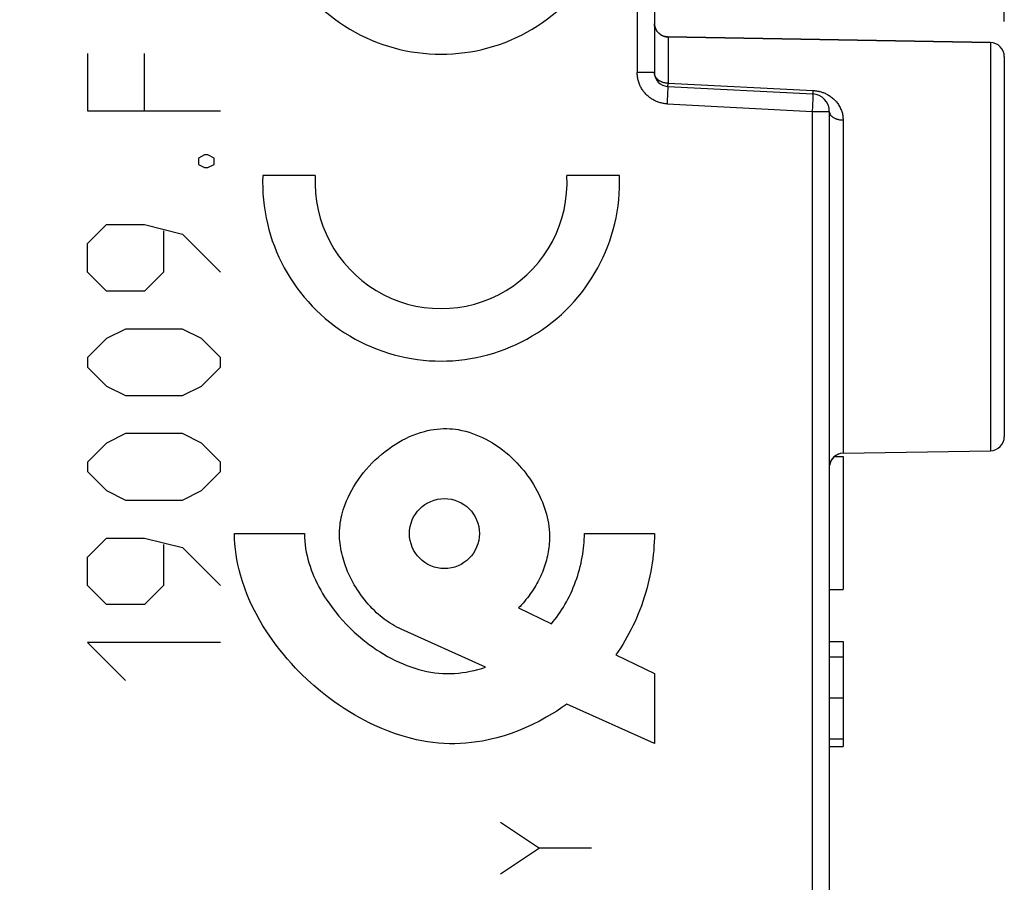
# Model space of a CAD drawing. Units: millimetres. Extents: x -62.3 to 25.4, y -24.6 to 48.9.
# Drawn here: x -35.8 to -21.8, y 2.9 to 15.3 of the extents above; entities that cross this region are included whole.
import ezdxf

# ---------------------------------------------------------------- set-up
doc = ezdxf.new("R2010")
doc.units = ezdxf.units.MM
doc.header["$LTSCALE"] = 16.335
doc.layers.get('0').update_dxf_attribs({"linetype": 'CONTINUOUS'})
for name, color, linetype in [('ASSI', 7, 'CONTINUOUS'), ('COLORE_SERIE', 7, 'CONTINUOUS'), ('CURVE', 7, 'CONTINUOUS')]:
    doc.layers.add(name, color=color, linetype=linetype)
doc.styles.get("Standard").update_dxf_attribs({"font": 'txt', "width": 0.8})
doc.dimstyles.new('DIMSTYLE_1', dxfattribs={"dimtxt": 3, "dimasz": 3, "dimexe": 1.5, "dimexo": 0.5, "dimgap": 0.75, "dimtad": 1, "dimtxsty": 'STANDARD', "dimblk": '_FILLED', "dimblk1": '_FILLED', "dimblk2": '_FILLED', "dimcen": 0.09, "dimazin": 2, "dimtfac": 1, "dimtofl": 0, "dimtmove": 0, "dimatfit": 3, "dimldrblk": '_FILLED', "dimfxl": 1, "dimtolj": 1, "dimarcsym": 0})
doc.dimstyles.new('DIMSTYLE_2', dxfattribs={"dimtxt": 3, "dimasz": 3, "dimexe": 1.5, "dimexo": 0.5, "dimgap": 0.75, "dimtad": 1, "dimdec": 1, "dimtxsty": 'STANDARD', "dimblk": '_FILLED', "dimblk1": '_FILLED', "dimblk2": '_FILLED', "dimcen": 0.09, "dimazin": 2, "dimtfac": 1, "dimtdec": 1, "dimtofl": 0, "dimtmove": 0, "dimatfit": 3, "dimldrblk": '_FILLED', "dimfxl": 1, "dimtolj": 1, "dimarcsym": 0})

# ---------------------------------------------------------------- blocks, each defined once
blk = doc.blocks.new('_FILLED')
at = {"color": 0, "linetype": 'BYBLOCK'}
blk.add_solid([(0, 0), (-1, 0.3167), (-1, -0.3167)], dxfattribs=at)
blk = doc.blocks.new('*D0')
at = {"color": 7, "linetype": 'CONTINUOUS'}
for p, q in [((-50.476, 18.936), (-50.476, 36.502)), ((-21.776, 15.248), (-21.776, 36.502)), ((-50.476, 35.002), (-36.126, 35.002)), ((-21.776, 35.002), (-36.126, 35.002))]:
    blk.add_line(p, q, dxfattribs=at)
at = {"color": 7, "linetype": 'CONTINUOUS', "xscale": 3, "yscale": 3, "zscale": 3, "rotation": 180}
blk.add_blockref('_FILLED', (-50.476, 35.002), dxfattribs=at)
at = {"color": 7, "linetype": 'CONTINUOUS', "xscale": 3, "yscale": 3, "zscale": 3}
blk.add_blockref('_FILLED', (-21.776, 35.002), dxfattribs=at)
at = {"color": 7, "linetype": 'CONTINUOUS', "insert": (-36.126, 38.752), "char_height": 3, "width": 13.17857, "attachment_point": 2, "line_spacing_factor": 0.9}
blk.add_mtext('{\\ftxt;\\W0.0001;\\H0.0001;\\~}{\\ftxt;\\W2.9285714286;\\H3.0; }{\\ftxt;\\W0.0001;\\H0.0001;\\~}', dxfattribs=at)
blk = doc.blocks.new('*D3')
at = {"color": 7, "linetype": 'CONTINUOUS'}
for p, q in [((-62.315, -20.176), (-62.315, 46.502)), ((-21.776, 15.248), (-21.776, 46.502)), ((-62.315, 45.002), (-42.045, 45.002)), ((-21.776, 45.002), (-42.045, 45.002))]:
    blk.add_line(p, q, dxfattribs=at)
at = {"color": 7, "linetype": 'CONTINUOUS', "xscale": 3, "yscale": 3, "zscale": 3, "rotation": 180}
blk.add_blockref('_FILLED', (-62.315, 45.002), dxfattribs=at)
at = {"color": 7, "linetype": 'CONTINUOUS', "xscale": 3, "yscale": 3, "zscale": 3}
blk.add_blockref('_FILLED', (-21.776, 45.002), dxfattribs=at)
at = {"color": 7, "linetype": 'CONTINUOUS', "insert": (-42.045, 48.752), "char_height": 3, "width": 12.85714, "attachment_point": 2, "line_spacing_factor": 0.9}
blk.add_mtext('{\\ftxt;\\W0.0001;\\H0.0001;\\~}{\\ftxt;\\W2.8571428571;\\H3.0; }{\\ftxt;\\W0.0001;\\H0.0001;\\~}', dxfattribs=at)

msp = doc.modelspace()

# ---------------------------------------------------------------- linework, layer by layer
at = {"color": 7, "linetype": 'CONTINUOUS'}
for p, q in [((-26.776, 19.024), (-26.776, 14.521)), ((-26.632, 15.035), (-26.635, 15.036)), ((-26.585, 15.028), (-21.972, 14.948)), ((-21.776, 14.748), (-21.776, 9.315)), ((-26.586, 14.321), (-24.513, 14.213)), ((-24.276, 13.963), (-24.276, -3.9)), ((-24.204, 9.031), (-24.076, 9.031)), ((-24.079, 9.078), (-21.972, 9.115)), ((-24.076, 9.031), (-24.076, 7.131)), ((-24.276, 7.131), (-24.076, 7.131)), ((-24.276, 6.391), (-24.076, 6.391)), ((-24.076, 6.391), (-24.076, 4.891)), ((-24.276, 6.172), (-24.076, 6.172)), ((-24.276, 5.585), (-24.076, 5.585)), ((-24.276, 4.999), (-24.076, 4.999)), ((-24.276, 4.891), (-24.076, 4.891))]:
    msp.add_line(p, q, dxfattribs=at)
at = {"color": 250, "linetype": 'CONTINUOUS'}
for p, q in [((-26.724, 15.093), (-26.718, 15.087)), ((-26.588, 15.028), (-26.579, 15.027)), ((-26.579, 15.027), (-26.579, 14.365)), ((-26.579, 15.027), (-26.579, 15.027)), ((-21.972, 14.948), (-21.972, 9.115)), ((-26.776, 14.521), (-27.021, 14.521)), ((-26.579, 14.365), (-24.506, 14.262)), ((-26.588, 14.227), (-26.589, 14.188)), ((-26.587, 14.255), (-26.588, 14.227)), ((-26.586, 14.273), (-26.587, 14.255)), ((-26.586, 14.304), (-26.586, 14.297)), ((-26.586, 14.297), (-26.586, 14.288)), ((-26.586, 14.288), (-26.586, 14.273)), ((-24.507, 14.252), (-24.506, 14.262)), ((-26.595, 14.072), (-24.521, 13.963)), ((-26.589, 14.188), (-26.592, 14.136)), ((-24.516, 14.08), (-24.518, 14.028)), ((-24.514, 14.119), (-24.516, 14.08)), ((-24.513, 14.146), (-24.514, 14.119)), ((-24.512, 14.179), (-24.513, 14.164)), ((-24.513, 14.164), (-24.513, 14.146)), ((-24.512, 14.195), (-24.512, 14.188)), ((-24.512, 14.188), (-24.512, 14.179)), ((-24.521, 13.963), (-24.276, 13.963)), ((-24.521, 13.963), (-24.521, -3.9)), ((-24.079, 13.841), (-24.079, 9.078))]:
    msp.add_line(p, q, dxfattribs=at)
for points in [[(-27.021, 17.902), (-27.021, 17.728), (-27.021, 17.684), (-27.021, 14.521)], [(-26.776, 15.217), (-26.775, 15.21), (-26.774, 15.201), (-26.773, 15.193), (-26.771, 15.184), (-26.769, 15.176), (-26.767, 15.168), (-26.764, 15.16), (-26.761, 15.151), (-26.757, 15.144), (-26.754, 15.136), (-26.75, 15.128), (-26.745, 15.121), (-26.74, 15.114), (-26.735, 15.107), (-26.73, 15.1), (-26.724, 15.093)], [(-26.718, 15.087), (-26.712, 15.081), (-26.706, 15.075), (-26.699, 15.07), (-26.692, 15.065), (-26.685, 15.06), (-26.678, 15.055), (-26.67, 15.051), (-26.663, 15.047), (-26.655, 15.043), (-26.647, 15.04), (-26.639, 15.037)], [(-26.639, 15.037), (-26.63, 15.035), (-26.622, 15.033), (-26.614, 15.031), (-26.605, 15.029), (-26.597, 15.028), (-26.588, 15.028)], [(-26.585, 15.028), (-26.584, 15.028), (-26.583, 15.028), (-26.581, 15.028), (-26.58, 15.028), (-26.579, 15.027)], [(-26.595, 14.072), (-26.609, 14.073), (-26.623, 14.074), (-26.637, 14.076), (-26.651, 14.078), (-26.665, 14.081), (-26.679, 14.084), (-26.693, 14.088), (-26.706, 14.092), (-26.72, 14.096), (-26.733, 14.101), (-26.747, 14.107), (-26.76, 14.112), (-26.773, 14.119), (-26.785, 14.125), (-26.798, 14.132), (-26.81, 14.14), (-26.822, 14.147), (-26.833, 14.155), (-26.845, 14.164), (-26.856, 14.173), (-26.867, 14.182), (-26.878, 14.191), (-26.888, 14.201), (-26.898, 14.211), (-26.907, 14.222), (-26.917, 14.233), (-26.926, 14.244), (-26.934, 14.255), (-26.943, 14.267), (-26.95, 14.279), (-26.958, 14.291), (-26.965, 14.303), (-26.972, 14.316), (-26.978, 14.328), (-26.984, 14.341), (-26.989, 14.355), (-26.995, 14.368), (-26.999, 14.381), (-27.003, 14.395), (-27.007, 14.409), (-27.011, 14.423), (-27.013, 14.437), (-27.016, 14.451), (-27.018, 14.465), (-27.019, 14.479), (-27.021, 14.493), (-27.021, 14.507), (-27.021, 14.521)], [(-26.579, 14.365), (-26.587, 14.366), (-26.595, 14.366), (-26.603, 14.367), (-26.611, 14.368), (-26.619, 14.369), (-26.627, 14.37), (-26.634, 14.372), (-26.642, 14.374), (-26.649, 14.376), (-26.657, 14.379), (-26.664, 14.381), (-26.671, 14.384), (-26.678, 14.387), (-26.685, 14.39), (-26.691, 14.394), (-26.698, 14.398), (-26.704, 14.401), (-26.71, 14.406), (-26.716, 14.41), (-26.721, 14.414), (-26.727, 14.419), (-26.732, 14.424), (-26.737, 14.428), (-26.741, 14.434), (-26.745, 14.439), (-26.75, 14.444), (-26.753, 14.45), (-26.757, 14.455), (-26.76, 14.461), (-26.763, 14.467), (-26.766, 14.472), (-26.768, 14.478), (-26.77, 14.484), (-26.772, 14.49), (-26.773, 14.496), (-26.774, 14.503), (-26.775, 14.509), (-26.776, 14.515), (-26.776, 14.521)], [(-26.586, 14.321), (-26.586, 14.322), (-26.586, 14.322), (-26.585, 14.323), (-26.585, 14.325), (-26.584, 14.326), (-26.584, 14.329), (-26.583, 14.331), (-26.583, 14.334), (-26.582, 14.338), (-26.582, 14.341), (-26.581, 14.345), (-26.581, 14.35), (-26.58, 14.355), (-26.58, 14.36), (-26.579, 14.365)], [(-26.586, 14.321), (-26.586, 14.321), (-26.586, 14.321), (-26.586, 14.32), (-26.586, 14.319), (-26.586, 14.317), (-26.586, 14.315), (-26.586, 14.313), (-26.586, 14.31), (-26.586, 14.307), (-26.586, 14.304)], [(-24.513, 14.213), (-24.512, 14.213), (-24.512, 14.213), (-24.512, 14.214), (-24.512, 14.215), (-24.511, 14.217), (-24.511, 14.218), (-24.51, 14.22), (-24.51, 14.223), (-24.51, 14.225), (-24.509, 14.228), (-24.509, 14.232), (-24.508, 14.235), (-24.508, 14.239), (-24.508, 14.243), (-24.507, 14.252)], [(-24.513, 14.213), (-24.513, 14.213), (-24.512, 14.212), (-24.512, 14.211), (-24.512, 14.21), (-24.512, 14.208), (-24.512, 14.206), (-24.512, 14.204), (-24.512, 14.202), (-24.512, 14.199), (-24.512, 14.195)], [(-24.506, 14.262), (-24.496, 14.261), (-24.487, 14.261), (-24.477, 14.26), (-24.467, 14.258), (-24.457, 14.257), (-24.447, 14.255), (-24.437, 14.253), (-24.427, 14.251), (-24.417, 14.249), (-24.406, 14.246), (-24.395, 14.243), (-24.384, 14.24), (-24.372, 14.236), (-24.361, 14.232), (-24.349, 14.227), (-24.337, 14.222), (-24.325, 14.216), (-24.313, 14.21), (-24.301, 14.204), (-24.288, 14.197), (-24.276, 14.189), (-24.265, 14.182), (-24.253, 14.173), (-24.241, 14.164), (-24.229, 14.155), (-24.218, 14.145), (-24.207, 14.135), (-24.196, 14.124), (-24.185, 14.112), (-24.175, 14.101), (-24.165, 14.088), (-24.156, 14.076), (-24.147, 14.063), (-24.138, 14.049), (-24.13, 14.035), (-24.123, 14.021), (-24.116, 14.007), (-24.11, 13.993), (-24.104, 13.978), (-24.099, 13.963), (-24.094, 13.948), (-24.09, 13.933), (-24.087, 13.918), (-24.084, 13.903), (-24.082, 13.887), (-24.081, 13.872), (-24.08, 13.856), (-24.079, 13.841)], [(-26.592, 14.136), (-26.594, 14.081), (-26.595, 14.072)], [(-24.518, 14.028), (-24.521, 13.972), (-24.521, 13.963)], [(-24.276, 13.963), (-24.276, 13.958), (-24.275, 13.953), (-24.274, 13.947), (-24.273, 13.942), (-24.271, 13.937), (-24.269, 13.932), (-24.267, 13.927), (-24.264, 13.922), (-24.261, 13.917), (-24.257, 13.912), (-24.254, 13.907), (-24.25, 13.902), (-24.245, 13.898), (-24.24, 13.894), (-24.235, 13.889), (-24.23, 13.885), (-24.224, 13.881), (-24.218, 13.877), (-24.212, 13.874), (-24.206, 13.87), (-24.199, 13.867), (-24.192, 13.863), (-24.185, 13.861), (-24.178, 13.858), (-24.17, 13.855), (-24.163, 13.853), (-24.155, 13.851), (-24.147, 13.849), (-24.139, 13.847), (-24.13, 13.845), (-24.122, 13.844), (-24.114, 13.843), (-24.105, 13.842), (-24.097, 13.841), (-24.088, 13.841), (-24.079, 13.841)]]:
    msp.add_lwpolyline(points, dxfattribs=at)
at = {"color": 7, "linetype": 'CONTINUOUS'}
msp.add_lwpolyline([(-26.585, 15.028), (-26.586, 15.028), (-26.587, 15.028), (-26.588, 15.028), (-26.589, 15.028), (-26.591, 15.028), (-26.592, 15.028), (-26.594, 15.028), (-26.595, 15.029), (-26.597, 15.029), (-26.599, 15.029), (-26.601, 15.029), (-26.603, 15.029), (-26.606, 15.03), (-26.608, 15.03), (-26.611, 15.031), (-26.613, 15.031), (-26.616, 15.032), (-26.619, 15.032), (-26.622, 15.033), (-26.625, 15.034), (-26.629, 15.035), (-26.632, 15.035)], dxfattribs=at)
for centre, radius, start, end in [((-21.976, 14.748), 0.2, 0, 89), ((-26.576, 14.521), 0.2, 180, 267), ((-24.526, 13.963), 0.25, 0, 87), ((-21.976, 9.315), 0.2, 271, 360), ((-24.076, 8.878), 0.2, 91, 172.6973)]:
    msp.add_arc(centre, radius, start, end, dxfattribs=at)
at = {"layer": 'ASSI', "color": 7, "linetype": 'CONTINUOUS'}
for p, q in [((-26.776, 19.024), (-26.776, 14.521)), ((-26.625, 15.034), (-26.634, 15.036)), ((-26.584, 15.028), (-26.587, 15.028)), ((-21.776, 14.748), (-21.776, 9.315)), ((-26.586, 14.321), (-24.513, 14.213)), ((-24.276, 13.963), (-24.276, -3.9)), ((-24.204, 9.031), (-24.076, 9.031)), ((-24.079, 9.078), (-21.972, 9.115)), ((-24.076, 9.031), (-24.076, 7.131)), ((-24.276, 7.131), (-24.076, 7.131)), ((-24.276, 6.391), (-24.076, 6.391)), ((-24.076, 6.391), (-24.076, 4.891)), ((-24.276, 6.172), (-24.076, 6.172)), ((-24.276, 5.585), (-24.076, 5.585)), ((-24.276, 4.999), (-24.076, 4.999)), ((-24.276, 4.891), (-24.076, 4.891))]:
    msp.add_line(p, q, dxfattribs=at)
at = {"layer": 'ASSI', "color": 250, "linetype": 'CONTINUOUS'}
for p, q in [((-26.724, 15.093), (-26.718, 15.087)), ((-26.588, 15.028), (-26.579, 15.027)), ((-26.579, 15.027), (-26.579, 14.365)), ((-21.972, 14.948), (-21.972, 9.115)), ((-26.776, 14.521), (-27.021, 14.521)), ((-26.579, 14.365), (-24.506, 14.262)), ((-26.588, 14.227), (-26.589, 14.188)), ((-26.587, 14.255), (-26.588, 14.227)), ((-26.586, 14.273), (-26.587, 14.255)), ((-26.586, 14.304), (-26.586, 14.297)), ((-26.586, 14.297), (-26.586, 14.288)), ((-26.586, 14.288), (-26.586, 14.273)), ((-24.507, 14.252), (-24.506, 14.262)), ((-26.595, 14.072), (-24.521, 13.963)), ((-26.589, 14.188), (-26.592, 14.136)), ((-24.516, 14.08), (-24.518, 14.028)), ((-24.514, 14.119), (-24.516, 14.08)), ((-24.513, 14.146), (-24.514, 14.119)), ((-24.512, 14.179), (-24.513, 14.164)), ((-24.513, 14.164), (-24.513, 14.146)), ((-24.512, 14.195), (-24.512, 14.188)), ((-24.512, 14.188), (-24.512, 14.179)), ((-24.521, 13.963), (-24.276, 13.963)), ((-24.521, 13.963), (-24.521, -3.9)), ((-24.079, 13.841), (-24.079, 9.078))]:
    msp.add_line(p, q, dxfattribs=at)
for points in [[(-27.021, 17.902), (-27.021, 17.728), (-27.021, 17.684), (-27.021, 14.521)], [(-26.776, 15.217), (-26.775, 15.21), (-26.774, 15.201), (-26.773, 15.193), (-26.771, 15.184)], [(-26.769, 15.176), (-26.767, 15.168), (-26.764, 15.16), (-26.761, 15.151), (-26.757, 15.144), (-26.754, 15.136), (-26.75, 15.128), (-26.745, 15.121)], [(-26.74, 15.114), (-26.735, 15.107), (-26.73, 15.1)], [(-26.718, 15.087), (-26.712, 15.081), (-26.706, 15.075), (-26.699, 15.07), (-26.692, 15.065), (-26.685, 15.06)], [(-26.685, 15.06), (-26.678, 15.055), (-26.67, 15.051), (-26.663, 15.047), (-26.655, 15.043), (-26.647, 15.04), (-26.639, 15.037)], [(-26.639, 15.037), (-26.63, 15.035), (-26.622, 15.033), (-26.614, 15.031), (-26.605, 15.029), (-26.597, 15.028), (-26.588, 15.028)], [(-26.585, 15.028), (-26.584, 15.028), (-26.583, 15.028), (-26.581, 15.028), (-26.58, 15.028), (-26.579, 15.027), (-26.579, 15.027)], [(-26.595, 14.072), (-26.609, 14.073), (-26.623, 14.074), (-26.637, 14.076), (-26.651, 14.078), (-26.665, 14.081), (-26.679, 14.084), (-26.693, 14.088), (-26.706, 14.092), (-26.72, 14.096), (-26.733, 14.101), (-26.747, 14.107), (-26.76, 14.112), (-26.773, 14.119), (-26.785, 14.125), (-26.798, 14.132), (-26.81, 14.14), (-26.822, 14.147), (-26.833, 14.155), (-26.845, 14.164), (-26.856, 14.173), (-26.867, 14.182), (-26.878, 14.191), (-26.888, 14.201), (-26.898, 14.211), (-26.907, 14.222), (-26.917, 14.233), (-26.926, 14.244), (-26.934, 14.255), (-26.943, 14.267), (-26.95, 14.279), (-26.958, 14.291), (-26.965, 14.303), (-26.972, 14.316), (-26.978, 14.328), (-26.984, 14.341), (-26.989, 14.355), (-26.995, 14.368), (-26.999, 14.381), (-27.003, 14.395), (-27.007, 14.409), (-27.011, 14.423), (-27.013, 14.437), (-27.016, 14.451), (-27.018, 14.465), (-27.019, 14.479), (-27.021, 14.493), (-27.021, 14.507), (-27.021, 14.521)], [(-26.685, 14.39), (-26.691, 14.394), (-26.698, 14.398), (-26.704, 14.401), (-26.71, 14.406), (-26.716, 14.41), (-26.721, 14.414), (-26.727, 14.419), (-26.732, 14.424), (-26.737, 14.428), (-26.741, 14.434), (-26.745, 14.439), (-26.75, 14.444), (-26.753, 14.45), (-26.757, 14.455), (-26.76, 14.461), (-26.763, 14.467), (-26.766, 14.472), (-26.768, 14.478), (-26.77, 14.484), (-26.772, 14.49), (-26.773, 14.496), (-26.774, 14.503), (-26.775, 14.509), (-26.776, 14.515), (-26.776, 14.521)], [(-26.642, 14.374), (-26.649, 14.376), (-26.657, 14.379), (-26.664, 14.381), (-26.671, 14.384), (-26.678, 14.387), (-26.685, 14.39)], [(-26.627, 14.37), (-26.634, 14.372), (-26.642, 14.374)], [(-26.579, 14.365), (-26.587, 14.366), (-26.595, 14.366), (-26.603, 14.367), (-26.611, 14.368), (-26.619, 14.369), (-26.627, 14.37)], [(-26.586, 14.321), (-26.586, 14.322), (-26.586, 14.322), (-26.585, 14.323), (-26.585, 14.325), (-26.584, 14.326), (-26.584, 14.329), (-26.583, 14.331), (-26.583, 14.334), (-26.582, 14.338), (-26.582, 14.341), (-26.581, 14.345), (-26.581, 14.35), (-26.58, 14.355), (-26.58, 14.36), (-26.579, 14.365)], [(-26.586, 14.321), (-26.586, 14.321), (-26.586, 14.321), (-26.586, 14.32), (-26.586, 14.319), (-26.586, 14.317), (-26.586, 14.315), (-26.586, 14.313), (-26.586, 14.31), (-26.586, 14.307), (-26.586, 14.304)], [(-24.513, 14.213), (-24.512, 14.213), (-24.512, 14.213), (-24.512, 14.214), (-24.512, 14.215), (-24.511, 14.217), (-24.511, 14.218), (-24.51, 14.22), (-24.51, 14.223), (-24.51, 14.225), (-24.509, 14.228), (-24.509, 14.232), (-24.508, 14.235), (-24.508, 14.239), (-24.508, 14.243), (-24.507, 14.252)], [(-24.513, 14.213), (-24.513, 14.213), (-24.512, 14.212), (-24.512, 14.211), (-24.512, 14.21), (-24.512, 14.208), (-24.512, 14.206), (-24.512, 14.204), (-24.512, 14.202), (-24.512, 14.199), (-24.512, 14.195)], [(-24.506, 14.262), (-24.496, 14.261), (-24.487, 14.261), (-24.477, 14.26), (-24.467, 14.258)], [(-24.467, 14.258), (-24.457, 14.257), (-24.447, 14.255), (-24.437, 14.253), (-24.427, 14.251), (-24.417, 14.249)], [(-24.417, 14.249), (-24.406, 14.246), (-24.395, 14.243), (-24.384, 14.24), (-24.372, 14.236), (-24.361, 14.232), (-24.349, 14.227), (-24.337, 14.222), (-24.325, 14.216), (-24.313, 14.21), (-24.301, 14.204), (-24.288, 14.197), (-24.276, 14.189), (-24.265, 14.182), (-24.253, 14.173), (-24.241, 14.164), (-24.229, 14.155), (-24.218, 14.145), (-24.207, 14.135), (-24.196, 14.124), (-24.185, 14.112), (-24.175, 14.101), (-24.165, 14.088), (-24.156, 14.076), (-24.147, 14.063), (-24.138, 14.049), (-24.13, 14.035), (-24.123, 14.021), (-24.116, 14.007), (-24.11, 13.993), (-24.104, 13.978), (-24.099, 13.963), (-24.094, 13.948), (-24.09, 13.933), (-24.087, 13.918), (-24.084, 13.903), (-24.082, 13.887), (-24.081, 13.872), (-24.08, 13.856), (-24.079, 13.841)], [(-26.592, 14.136), (-26.594, 14.081), (-26.595, 14.072)], [(-24.518, 14.028), (-24.521, 13.972), (-24.521, 13.963)], [(-24.276, 13.963), (-24.276, 13.958), (-24.275, 13.953), (-24.274, 13.947), (-24.273, 13.942), (-24.271, 13.937), (-24.269, 13.932), (-24.267, 13.927), (-24.264, 13.922), (-24.261, 13.917), (-24.257, 13.912), (-24.254, 13.907), (-24.25, 13.902), (-24.245, 13.898), (-24.24, 13.894), (-24.235, 13.889), (-24.23, 13.885), (-24.224, 13.881), (-24.218, 13.877), (-24.212, 13.874), (-24.206, 13.87), (-24.199, 13.867), (-24.192, 13.863), (-24.185, 13.861), (-24.178, 13.858), (-24.17, 13.855), (-24.163, 13.853), (-24.155, 13.851), (-24.147, 13.849), (-24.139, 13.847), (-24.13, 13.845), (-24.122, 13.844), (-24.114, 13.843), (-24.105, 13.842), (-24.097, 13.841), (-24.088, 13.841), (-24.079, 13.841)]]:
    msp.add_lwpolyline(points, dxfattribs=at)
at = {"layer": 'ASSI', "color": 7, "linetype": 'CONTINUOUS'}
for points in [[(-26.675, 15.054), (-26.685, 15.06), (-26.695, 15.067), (-26.705, 15.075), (-26.714, 15.083), (-26.723, 15.092), (-26.731, 15.102), (-26.739, 15.112), (-26.747, 15.123), (-26.753, 15.135), (-26.759, 15.147), (-26.764, 15.16), (-26.768, 15.174), (-26.772, 15.187), (-26.774, 15.202), (-26.775, 15.216), (-26.775, 15.216)], [(-26.634, 15.036), (-26.644, 15.039), (-26.654, 15.043), (-26.665, 15.048), (-26.675, 15.054)], [(-21.972, 14.948), (-26.586, 15.028), (-26.589, 15.028), (-26.594, 15.028), (-26.6, 15.029), (-26.608, 15.03), (-26.616, 15.032), (-26.625, 15.034)]]:
    msp.add_lwpolyline(points, dxfattribs=at)
for centre, radius, start, end in [((-21.976, 14.748), 0.2, 0, 89), ((-26.576, 14.521), 0.2, 180, 267), ((-24.526, 13.963), 0.25, 0, 87), ((-21.976, 9.315), 0.2, 271, 360), ((-24.076, 8.878), 0.2, 91, 180)]:
    msp.add_arc(centre, radius, start, end, dxfattribs=at)
at = {"layer": 'COLORE_SERIE', "color": 7, "linetype": 'CONTINUOUS'}
for p, q in [((-26.776, 18.878), (-26.776, 14.521)), ((-26.632, 15.035), (-26.635, 15.036)), ((-26.585, 15.028), (-21.972, 14.948)), ((-26.586, 14.321), (-24.513, 14.213)), ((-24.204, 9.031), (-24.076, 9.031)), ((-24.079, 9.078), (-21.972, 9.115)), ((-24.076, 9.031), (-24.076, 7.131)), ((-24.276, 7.131), (-24.076, 7.131)), ((-24.276, 6.391), (-24.076, 6.391)), ((-24.076, 6.391), (-24.076, 4.891)), ((-24.276, 6.172), (-24.076, 6.172)), ((-24.276, 5.585), (-24.076, 5.585)), ((-24.276, 4.999), (-24.076, 4.999)), ((-24.276, 4.891), (-24.076, 4.891))]:
    msp.add_line(p, q, dxfattribs=at)
at = {"layer": 'COLORE_SERIE', "color": 250, "linetype": 'CONTINUOUS'}
for p, q in [((-26.724, 15.093), (-26.718, 15.087)), ((-26.588, 15.028), (-26.579, 15.027)), ((-26.579, 15.027), (-26.579, 14.365)), ((-26.579, 15.027), (-26.579, 15.027)), ((-21.972, 14.948), (-21.972, 9.115)), ((-21.776, 14.748), (-21.776, 9.315)), ((-26.776, 14.521), (-27.021, 14.521)), ((-26.579, 14.365), (-24.506, 14.262)), ((-26.588, 14.227), (-26.589, 14.188)), ((-26.587, 14.255), (-26.588, 14.227)), ((-26.586, 14.273), (-26.587, 14.255)), ((-26.586, 14.304), (-26.586, 14.297)), ((-26.586, 14.297), (-26.586, 14.288)), ((-26.586, 14.288), (-26.586, 14.273)), ((-24.507, 14.252), (-24.506, 14.262)), ((-26.595, 14.072), (-24.521, 13.963)), ((-26.589, 14.188), (-26.592, 14.136)), ((-24.516, 14.08), (-24.518, 14.028)), ((-24.514, 14.119), (-24.516, 14.08)), ((-24.513, 14.146), (-24.514, 14.119)), ((-24.512, 14.179), (-24.513, 14.164)), ((-24.513, 14.164), (-24.513, 14.146)), ((-24.512, 14.195), (-24.512, 14.188)), ((-24.512, 14.188), (-24.512, 14.179)), ((-24.521, 13.963), (-24.276, 13.963)), ((-24.521, 13.963), (-24.521, -3.9)), ((-24.276, 13.963), (-24.276, -3.9)), ((-24.079, 13.841), (-24.079, 9.078))]:
    msp.add_line(p, q, dxfattribs=at)
for points in [[(-27.021, 17.902), (-27.021, 17.728), (-27.021, 17.684), (-27.021, 14.521)], [(-26.776, 15.217), (-26.775, 15.21), (-26.774, 15.201), (-26.773, 15.193), (-26.771, 15.184), (-26.769, 15.176), (-26.767, 15.168), (-26.764, 15.16), (-26.761, 15.151), (-26.757, 15.144), (-26.754, 15.136), (-26.75, 15.128), (-26.745, 15.121), (-26.74, 15.114), (-26.735, 15.107), (-26.73, 15.1), (-26.724, 15.093)], [(-26.718, 15.087), (-26.712, 15.081), (-26.706, 15.075), (-26.699, 15.07), (-26.692, 15.065), (-26.685, 15.06), (-26.678, 15.055), (-26.67, 15.051), (-26.663, 15.047), (-26.655, 15.043), (-26.647, 15.04), (-26.639, 15.037)], [(-26.639, 15.037), (-26.63, 15.035), (-26.622, 15.033), (-26.614, 15.031), (-26.605, 15.029), (-26.597, 15.028), (-26.588, 15.028)], [(-26.585, 15.028), (-26.584, 15.028), (-26.583, 15.028), (-26.581, 15.028), (-26.58, 15.028), (-26.579, 15.027)], [(-26.595, 14.072), (-26.609, 14.073), (-26.623, 14.074), (-26.637, 14.076), (-26.651, 14.078), (-26.665, 14.081), (-26.679, 14.084), (-26.693, 14.088), (-26.706, 14.092), (-26.72, 14.096), (-26.733, 14.101), (-26.747, 14.107), (-26.76, 14.112), (-26.773, 14.119), (-26.785, 14.125), (-26.798, 14.132), (-26.81, 14.14), (-26.822, 14.147), (-26.833, 14.155), (-26.845, 14.164), (-26.856, 14.173), (-26.867, 14.182), (-26.878, 14.191), (-26.888, 14.201), (-26.898, 14.211), (-26.907, 14.222), (-26.917, 14.233), (-26.926, 14.244), (-26.934, 14.255), (-26.943, 14.267), (-26.95, 14.279), (-26.958, 14.291), (-26.965, 14.303), (-26.972, 14.316), (-26.978, 14.328), (-26.984, 14.341), (-26.989, 14.355), (-26.995, 14.368), (-26.999, 14.381), (-27.003, 14.395), (-27.007, 14.409), (-27.011, 14.423), (-27.013, 14.437), (-27.016, 14.451), (-27.018, 14.465), (-27.019, 14.479), (-27.021, 14.493), (-27.021, 14.507), (-27.021, 14.521)], [(-26.579, 14.365), (-26.587, 14.366), (-26.595, 14.366), (-26.603, 14.367), (-26.611, 14.368), (-26.619, 14.369), (-26.627, 14.37), (-26.634, 14.372), (-26.642, 14.374), (-26.649, 14.376), (-26.657, 14.379), (-26.664, 14.381), (-26.671, 14.384), (-26.678, 14.387), (-26.685, 14.39), (-26.691, 14.394), (-26.698, 14.398), (-26.704, 14.401), (-26.71, 14.406), (-26.716, 14.41), (-26.721, 14.414), (-26.727, 14.419), (-26.732, 14.424), (-26.737, 14.428), (-26.741, 14.434), (-26.745, 14.439), (-26.75, 14.444), (-26.753, 14.45), (-26.757, 14.455), (-26.76, 14.461), (-26.763, 14.467), (-26.766, 14.472), (-26.768, 14.478), (-26.77, 14.484), (-26.772, 14.49), (-26.773, 14.496), (-26.774, 14.503), (-26.775, 14.509), (-26.776, 14.515), (-26.776, 14.521)], [(-26.586, 14.321), (-26.586, 14.322), (-26.586, 14.322), (-26.585, 14.323), (-26.585, 14.325), (-26.584, 14.326), (-26.584, 14.329), (-26.583, 14.331), (-26.583, 14.334), (-26.582, 14.338), (-26.582, 14.341), (-26.581, 14.345), (-26.581, 14.35), (-26.58, 14.355), (-26.58, 14.36), (-26.579, 14.365)], [(-26.586, 14.321), (-26.586, 14.321), (-26.586, 14.321), (-26.586, 14.32), (-26.586, 14.319), (-26.586, 14.317), (-26.586, 14.315), (-26.586, 14.313), (-26.586, 14.31), (-26.586, 14.307), (-26.586, 14.304)], [(-24.513, 14.213), (-24.512, 14.213), (-24.512, 14.213), (-24.512, 14.214), (-24.512, 14.215), (-24.511, 14.217), (-24.511, 14.218), (-24.51, 14.22), (-24.51, 14.223), (-24.51, 14.225), (-24.509, 14.228), (-24.509, 14.232), (-24.508, 14.235), (-24.508, 14.239), (-24.508, 14.243), (-24.507, 14.252)], [(-24.513, 14.213), (-24.513, 14.213), (-24.512, 14.212), (-24.512, 14.211), (-24.512, 14.21), (-24.512, 14.208), (-24.512, 14.206), (-24.512, 14.204), (-24.512, 14.202), (-24.512, 14.199), (-24.512, 14.195)], [(-24.506, 14.262), (-24.496, 14.261), (-24.487, 14.261), (-24.477, 14.26), (-24.467, 14.258), (-24.457, 14.257), (-24.447, 14.255), (-24.437, 14.253), (-24.427, 14.251), (-24.417, 14.249), (-24.406, 14.246), (-24.395, 14.243), (-24.384, 14.24), (-24.372, 14.236), (-24.361, 14.232), (-24.349, 14.227), (-24.337, 14.222), (-24.325, 14.216), (-24.313, 14.21), (-24.301, 14.204), (-24.288, 14.197), (-24.276, 14.189), (-24.265, 14.182), (-24.253, 14.173), (-24.241, 14.164), (-24.229, 14.155), (-24.218, 14.145), (-24.207, 14.135), (-24.196, 14.124), (-24.185, 14.112), (-24.175, 14.101), (-24.165, 14.088), (-24.156, 14.076), (-24.147, 14.063), (-24.138, 14.049), (-24.13, 14.035), (-24.123, 14.021), (-24.116, 14.007), (-24.11, 13.993), (-24.104, 13.978), (-24.099, 13.963), (-24.094, 13.948), (-24.09, 13.933), (-24.087, 13.918), (-24.084, 13.903), (-24.082, 13.887), (-24.081, 13.872), (-24.08, 13.856), (-24.079, 13.841)], [(-26.592, 14.136), (-26.594, 14.081), (-26.595, 14.072)], [(-24.518, 14.028), (-24.521, 13.972), (-24.521, 13.963)], [(-24.276, 13.963), (-24.276, 13.958), (-24.275, 13.953), (-24.274, 13.947), (-24.273, 13.942), (-24.271, 13.937), (-24.269, 13.932), (-24.267, 13.927), (-24.264, 13.922), (-24.261, 13.917), (-24.257, 13.912), (-24.254, 13.907), (-24.25, 13.902), (-24.245, 13.898), (-24.24, 13.894), (-24.235, 13.889), (-24.23, 13.885), (-24.224, 13.881), (-24.218, 13.877), (-24.212, 13.874), (-24.206, 13.87), (-24.199, 13.867), (-24.192, 13.863), (-24.185, 13.861), (-24.178, 13.858), (-24.17, 13.855), (-24.163, 13.853), (-24.155, 13.851), (-24.147, 13.849), (-24.139, 13.847), (-24.13, 13.845), (-24.122, 13.844), (-24.114, 13.843), (-24.105, 13.842), (-24.097, 13.841), (-24.088, 13.841), (-24.079, 13.841)]]:
    msp.add_lwpolyline(points, dxfattribs=at)
at = {"layer": 'COLORE_SERIE', "color": 7, "linetype": 'CONTINUOUS'}
msp.add_lwpolyline([(-26.585, 15.028), (-26.586, 15.028), (-26.587, 15.028), (-26.588, 15.028), (-26.589, 15.028), (-26.591, 15.028), (-26.592, 15.028), (-26.594, 15.028), (-26.595, 15.029), (-26.597, 15.029), (-26.599, 15.029), (-26.601, 15.029), (-26.603, 15.029), (-26.606, 15.03), (-26.608, 15.03), (-26.611, 15.031), (-26.613, 15.031), (-26.616, 15.032), (-26.619, 15.032), (-26.622, 15.033), (-26.625, 15.034), (-26.629, 15.035), (-26.632, 15.035)], dxfattribs=at)
for centre, radius, start, end in [((-21.976, 14.748), 0.2, 0, 89), ((-26.576, 14.521), 0.2, 180, 267), ((-24.526, 13.963), 0.25, 0, 87), ((-21.976, 9.315), 0.2, 271, 360), ((-24.076, 8.878), 0.2, 91, 172.6973)]:
    msp.add_arc(centre, radius, start, end, dxfattribs=at)
at = {"layer": 'CURVE', "color": 250, "linetype": 'CONTINUOUS'}
for p, q in [((-34.876, 14.789), (-34.876, 13.974)), ((-34.062, 13.974), (-34.062, 14.789)), ((-34.876, 13.974), (-32.976, 13.974)), ((-33.202, 13.341), (-33.292, 13.296)), ((-33.292, 13.296), (-33.292, 13.205)), ((-33.157, 13.341), (-33.202, 13.341)), ((-33.066, 13.296), (-33.157, 13.341)), ((-33.066, 13.205), (-33.066, 13.296)), ((-33.292, 13.205), (-33.202, 13.16)), ((-33.202, 13.16), (-33.157, 13.16)), ((-33.157, 13.16), (-33.066, 13.205)), ((-31.621, 13.046), (-32.372, 13.046)), ((-27.276, 13.046), (-28.027, 13.046)), ((-34.876, 12.074), (-34.604, 12.346)), ((-34.604, 12.346), (-34.062, 12.346)), ((-34.062, 12.346), (-33.519, 12.21)), ((-33.79, 12.255), (-33.79, 11.667)), ((-33.519, 12.21), (-32.976, 11.667)), ((-34.876, 11.667), (-34.876, 12.074)), ((-34.604, 11.396), (-34.876, 11.667)), ((-33.79, 11.667), (-34.062, 11.396)), ((-34.062, 11.396), (-34.604, 11.396)), ((-34.333, 10.853), (-34.604, 10.717)), ((-33.519, 10.853), (-34.333, 10.853)), ((-33.247, 10.717), (-33.519, 10.853)), ((-34.604, 10.717), (-34.876, 10.446)), ((-32.976, 10.446), (-33.247, 10.717)), ((-34.876, 10.446), (-34.876, 10.31)), ((-32.976, 10.31), (-32.976, 10.446)), ((-34.876, 10.31), (-34.604, 10.039)), ((-33.247, 10.039), (-32.976, 10.31)), ((-34.604, 10.039), (-34.333, 9.903)), ((-33.519, 9.903), (-33.247, 10.039)), ((-34.333, 9.903), (-33.519, 9.903)), ((-34.333, 9.36), (-34.604, 9.224)), ((-33.519, 9.36), (-34.333, 9.36)), ((-33.247, 9.224), (-33.519, 9.36)), ((-34.604, 9.224), (-34.876, 8.953)), ((-32.976, 8.953), (-33.247, 9.224)), ((-34.876, 8.953), (-34.876, 8.817)), ((-32.976, 8.817), (-32.976, 8.953)), ((-34.876, 8.817), (-34.604, 8.546)), ((-33.247, 8.546), (-32.976, 8.817)), ((-34.604, 8.546), (-34.333, 8.41)), ((-33.519, 8.41), (-33.247, 8.546)), ((-34.333, 8.41), (-33.519, 8.41)), ((-32.776, 7.931), (-31.776, 7.931)), ((-27.776, 7.931), (-26.776, 7.931)), ((-34.876, 7.596), (-34.604, 7.867)), ((-34.604, 7.867), (-34.062, 7.867)), ((-34.062, 7.867), (-33.519, 7.731)), ((-33.79, 7.777), (-33.79, 7.189)), ((-33.519, 7.731), (-32.976, 7.189)), ((-34.876, 7.189), (-34.876, 7.596)), ((-34.604, 6.917), (-34.876, 7.189)), ((-33.79, 7.189), (-34.062, 6.917)), ((-34.062, 6.917), (-34.604, 6.917)), ((-28.718, 6.868), (-28.248, 6.641)), ((-29.187, 6.02), (-30.392, 6.563)), ((-32.976, 6.374), (-34.876, 6.374)), ((-34.876, 6.374), (-34.333, 5.831)), ((-27.327, 6.197), (-26.776, 5.931)), ((-26.776, 5.931), (-26.776, 4.931)), ((-26.776, 4.931), (-28.025, 5.495)), ((-28.976, 3.808), (-28.419, 3.436)), ((-28.419, 3.436), (-28.976, 3.065)), ((-27.676, 3.436), (-28.419, 3.436))]:
    msp.add_line(p, q, dxfattribs=at)
for points in [[(-31.276, 7.931), (-31.275, 7.972), (-31.272, 8.014), (-31.268, 8.057), (-31.264, 8.09), (-31.258, 8.124), (-31.251, 8.159), (-31.243, 8.195), (-31.233, 8.231), (-31.222, 8.269), (-31.21, 8.307), (-31.196, 8.345), (-31.175, 8.397), (-31.153, 8.449), (-31.127, 8.5), (-31.1, 8.552), (-31.07, 8.603), (-31.038, 8.654), (-31.005, 8.704), (-30.969, 8.753), (-30.931, 8.802), (-30.892, 8.849), (-30.85, 8.895), (-30.808, 8.94), (-30.764, 8.983), (-30.718, 9.025), (-30.672, 9.065), (-30.625, 9.103), (-30.577, 9.139), (-30.529, 9.174), (-30.479, 9.206), (-30.429, 9.236), (-30.378, 9.265), (-30.327, 9.291), (-30.275, 9.316), (-30.223, 9.338), (-30.17, 9.358), (-30.117, 9.376), (-30.063, 9.391), (-30.017, 9.402), (-29.971, 9.412), (-29.925, 9.42), (-29.879, 9.425), (-29.833, 9.429), (-29.787, 9.431), (-29.74, 9.431), (-29.7, 9.429), (-29.66, 9.426), (-29.619, 9.422), (-29.579, 9.416), (-29.527, 9.406), (-29.475, 9.393), (-29.424, 9.379), (-29.374, 9.363), (-29.326, 9.344), (-29.278, 9.325), (-29.232, 9.304), (-29.186, 9.281), (-29.142, 9.257), (-29.09, 9.226), (-29.04, 9.194), (-28.991, 9.161), (-28.945, 9.126), (-28.9, 9.09), (-28.857, 9.054), (-28.816, 9.017), (-28.778, 8.979), (-28.741, 8.942), (-28.706, 8.905), (-28.674, 8.867), (-28.643, 8.831), (-28.614, 8.794), (-28.587, 8.758), (-28.561, 8.722), (-28.531, 8.678), (-28.504, 8.634), (-28.478, 8.59), (-28.454, 8.547), (-28.432, 8.505), (-28.412, 8.462), (-28.393, 8.42), (-28.375, 8.378), (-28.354, 8.322), (-28.336, 8.266), (-28.319, 8.21), (-28.308, 8.166), (-28.299, 8.122), (-28.291, 8.078), (-28.284, 8.033), (-28.28, 7.988), (-28.276, 7.942), (-28.275, 7.897), (-28.275, 7.851)], [(-28.025, 5.495), (-28.098, 5.444), (-28.172, 5.395), (-28.246, 5.349), (-28.32, 5.306), (-28.419, 5.251), (-28.519, 5.201), (-28.62, 5.155), (-28.721, 5.114), (-28.822, 5.076), (-28.924, 5.043), (-29.027, 5.013), (-29.13, 4.988), (-29.233, 4.967), (-29.311, 4.954), (-29.39, 4.944), (-29.468, 4.936), (-29.547, 4.931), (-29.626, 4.929), (-29.705, 4.929), (-29.784, 4.932), (-29.863, 4.937), (-29.942, 4.946), (-30.02, 4.957), (-30.098, 4.97), (-30.176, 4.986), (-30.278, 5.011), (-30.378, 5.039), (-30.477, 5.071), (-30.575, 5.107), (-30.672, 5.146), (-30.768, 5.188), (-30.841, 5.222), (-30.913, 5.259), (-30.986, 5.298), (-31.059, 5.34), (-31.133, 5.384), (-31.207, 5.43), (-31.281, 5.48), (-31.354, 5.531), (-31.451, 5.603), (-31.547, 5.679), (-31.64, 5.758), (-31.731, 5.839), (-31.818, 5.924), (-31.903, 6.009), (-31.963, 6.074), (-32.021, 6.14), (-32.076, 6.206), (-32.129, 6.271), (-32.179, 6.336), (-32.227, 6.401), (-32.272, 6.465), (-32.315, 6.529), (-32.369, 6.615), (-32.42, 6.701), (-32.468, 6.789), (-32.513, 6.877), (-32.555, 6.967), (-32.594, 7.058), (-32.63, 7.151), (-32.662, 7.245), (-32.691, 7.341), (-32.71, 7.414), (-32.727, 7.487), (-32.742, 7.56), (-32.754, 7.634), (-32.763, 7.708), (-32.77, 7.782), (-32.774, 7.857), (-32.776, 7.931)], [(-31.776, 7.931), (-31.775, 7.877), (-31.771, 7.824), (-31.766, 7.771), (-31.759, 7.718), (-31.75, 7.666), (-31.739, 7.615), (-31.726, 7.564), (-31.712, 7.514), (-31.696, 7.464), (-31.679, 7.415), (-31.66, 7.365), (-31.64, 7.317), (-31.618, 7.268), (-31.595, 7.22), (-31.57, 7.172), (-31.544, 7.124), (-31.517, 7.077), (-31.488, 7.029), (-31.457, 6.982), (-31.425, 6.935), (-31.381, 6.873), (-31.334, 6.812), (-31.284, 6.752), (-31.232, 6.693), (-31.178, 6.635), (-31.122, 6.578), (-31.064, 6.523), (-31.004, 6.469), (-30.942, 6.417), (-30.895, 6.379), (-30.846, 6.343), (-30.796, 6.307), (-30.746, 6.272), (-30.694, 6.239), (-30.641, 6.207), (-30.588, 6.176), (-30.534, 6.147), (-30.479, 6.119), (-30.423, 6.093), (-30.367, 6.068), (-30.311, 6.046), (-30.254, 6.025), (-30.197, 6.006), (-30.141, 5.989), (-30.084, 5.975), (-30.027, 5.962), (-29.97, 5.951), (-29.913, 5.943), (-29.857, 5.937), (-29.8, 5.933), (-29.744, 5.931), (-29.687, 5.931), (-29.631, 5.934), (-29.575, 5.938), (-29.52, 5.945), (-29.464, 5.953), (-29.409, 5.963), (-29.353, 5.975), (-29.298, 5.988), (-29.242, 6.003), (-29.187, 6.02)], [(-30.392, 6.563), (-30.424, 6.579), (-30.456, 6.595), (-30.488, 6.612), (-30.518, 6.63), (-30.549, 6.649), (-30.578, 6.668), (-30.607, 6.689), (-30.636, 6.71), (-30.664, 6.732), (-30.692, 6.754), (-30.719, 6.777), (-30.746, 6.801), (-30.777, 6.831), (-30.807, 6.861), (-30.836, 6.892), (-30.865, 6.923), (-30.893, 6.956), (-30.92, 6.989), (-30.946, 7.023), (-30.971, 7.057), (-30.996, 7.092), (-31.019, 7.128), (-31.042, 7.164), (-31.064, 7.2), (-31.085, 7.238), (-31.105, 7.275), (-31.124, 7.314), (-31.142, 7.352), (-31.159, 7.391), (-31.175, 7.431), (-31.19, 7.471), (-31.204, 7.511), (-31.215, 7.545), (-31.225, 7.58), (-31.234, 7.614), (-31.243, 7.649), (-31.25, 7.684), (-31.257, 7.719), (-31.263, 7.754), (-31.267, 7.789), (-31.271, 7.824), (-31.274, 7.86), (-31.275, 7.896), (-31.276, 7.931)], [(-28.248, 6.641), (-28.221, 6.673), (-28.196, 6.705), (-28.171, 6.739), (-28.146, 6.773), (-28.122, 6.808), (-28.099, 6.844), (-28.076, 6.88), (-28.054, 6.918), (-28.032, 6.956), (-28.011, 6.995), (-27.991, 7.035), (-27.971, 7.076), (-27.953, 7.118), (-27.934, 7.16), (-27.917, 7.202), (-27.901, 7.245), (-27.886, 7.288), (-27.871, 7.332), (-27.858, 7.376), (-27.846, 7.42), (-27.834, 7.463), (-27.824, 7.507), (-27.815, 7.551), (-27.806, 7.594), (-27.799, 7.637), (-27.793, 7.68), (-27.788, 7.722), (-27.783, 7.765), (-27.78, 7.806), (-27.778, 7.848), (-27.776, 7.89), (-27.776, 7.931)], [(-26.776, 7.931), (-26.776, 7.871), (-26.778, 7.811), (-26.782, 7.751), (-26.786, 7.691), (-26.792, 7.631), (-26.799, 7.571), (-26.807, 7.51), (-26.817, 7.45), (-26.827, 7.389), (-26.84, 7.328), (-26.853, 7.266), (-26.868, 7.205), (-26.884, 7.143), (-26.902, 7.082), (-26.921, 7.021), (-26.941, 6.96), (-26.962, 6.9), (-26.984, 6.84), (-27.008, 6.782), (-27.032, 6.724), (-27.057, 6.667), (-27.083, 6.611), (-27.111, 6.557), (-27.139, 6.503), (-27.168, 6.45), (-27.198, 6.398), (-27.228, 6.347), (-27.26, 6.296), (-27.293, 6.246), (-27.327, 6.197)], [(-28.275, 7.851), (-28.276, 7.821), (-28.278, 7.79), (-28.281, 7.76), (-28.284, 7.73), (-28.288, 7.7), (-28.293, 7.67), (-28.298, 7.64), (-28.304, 7.611), (-28.311, 7.581), (-28.319, 7.552), (-28.327, 7.523), (-28.335, 7.494), (-28.345, 7.465), (-28.355, 7.437), (-28.365, 7.409), (-28.376, 7.381), (-28.388, 7.353), (-28.4, 7.325), (-28.413, 7.298), (-28.426, 7.271), (-28.44, 7.244), (-28.455, 7.217), (-28.47, 7.19), (-28.485, 7.164), (-28.502, 7.138), (-28.518, 7.112), (-28.536, 7.087), (-28.554, 7.061), (-28.572, 7.036), (-28.591, 7.011), (-28.611, 6.987), (-28.631, 6.962), (-28.652, 6.938), (-28.673, 6.914), (-28.695, 6.891), (-28.718, 6.868)]]:
    msp.add_lwpolyline(points, dxfattribs=at)
for centre, major_axis, start_param, end_param in [((-29.824, 17.331), (2.55, 0), 3.102367, 6.322411), ((-29.824, 12.946), (0, 2.55), 1.531571, 4.751615), ((-29.824, 12.946), (1.8, 0), 3.086008, 6.338769)]:
    msp.add_ellipse(centre, major_axis=major_axis, ratio=1, start_param=start_param, end_param=end_param, dxfattribs=at)
msp.add_ellipse((-29.776, 7.931), major_axis=(0.5, 0), ratio=1, dxfattribs=at)

# ---------------------------------------------------------------- dimensions: what is measured, and where the dimension line sits
at = {"color": 7, "linetype": 'CONTINUOUS'}
for base, p1, text, dimstyle, picture, middle in [((-21.776, 45.002), (-62.315, -20.676), '{\\ftxt;\\W0.0001;\\H0.0001;\\~}{\\ftxt;\\W2.8571428571;\\H3.0; }{\\ftxt;\\W0.0001;\\H0.0001;\\~}', 'DIMSTYLE_2', '*D3', (-42.474, 45.002)), ((-21.776, 35.002), (-50.476, 18.436), '{\\ftxt;\\W0.0001;\\H0.0001;\\~}{\\ftxt;\\W2.9285714286;\\H3.0; }{\\ftxt;\\W0.0001;\\H0.0001;\\~}', 'DIMSTYLE_1', '*D0', (-36.554, 35.002))]:
    dim = msp.add_linear_dim(base=base, p1=p1, p2=(-21.776, 14.748), text=text, dimstyle=dimstyle, dxfattribs=at)
    dim.commit()
    dim.dimension.update_dxf_attribs({"geometry": picture, "text_midpoint": middle, "dimtype": 160})

doc.saveas('drawing.dxf')
